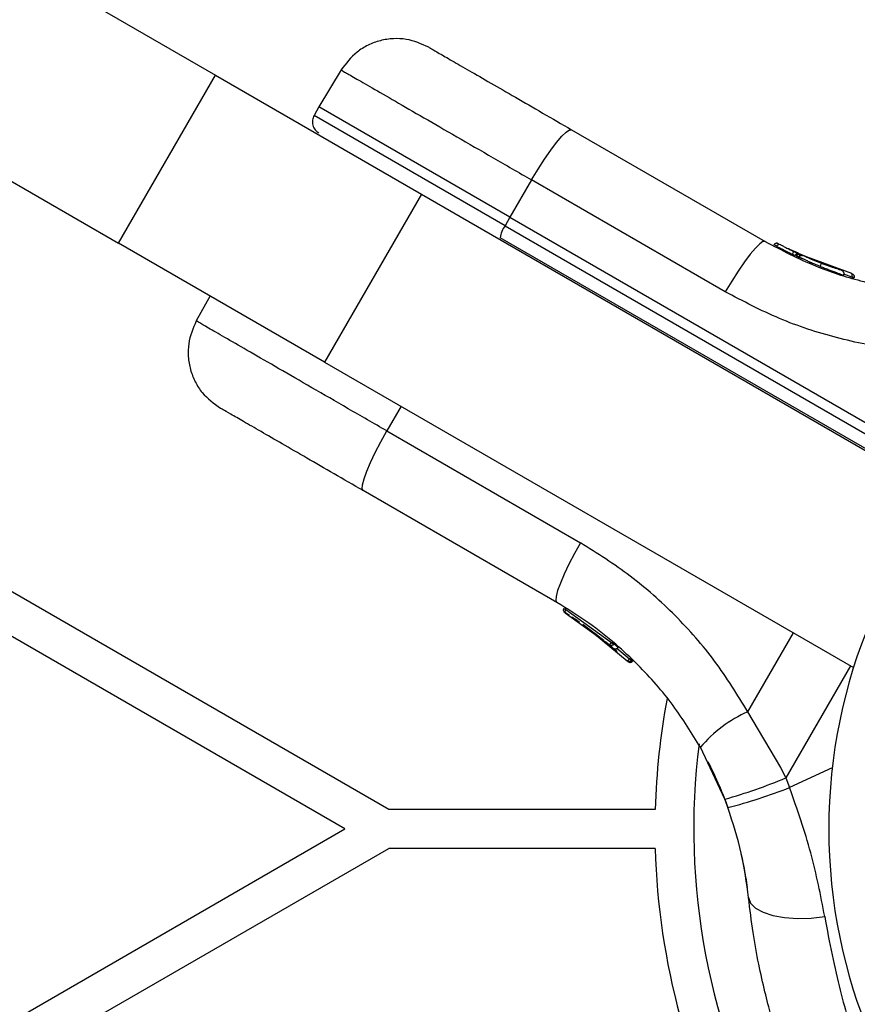
# Model space of a CAD drawing. Units: millimetres. Extents: x 16188 to 24990, y 31919 to 40223.
# Drawn here: x 19249 to 19314, y 35726 to 35802 of the extents above; entities that cross this region are included whole.
import ezdxf

# ---------------------------------------------------------------- set-up
doc = ezdxf.new("R2010")
doc.units = ezdxf.units.MM
doc.header["$LTSCALE"] = 200
doc.layers.add('OTWORY_MONTAŻOWE', color=1, linetype='Continuous')

msp = doc.modelspace()

# ---------------------------------------------------------------- linework, layer by layer
at = {"color": 7, "linetype": 'Continuous', "lineweight": 25}
for p, q in [((19277.561, 35741.268), (18776.3, 36030.671)), ((19240.092, 35811.975), (19264.163, 35798.078)), ((19232.592, 35798.985), (19256.663, 35785.088)), ((19256.663, 35785.088), (19264.163, 35798.078)), ((19264.163, 35798.078), (19280.099, 35788.877)), ((19273.878, 35798.486), (19272.158, 35795.623)), ((19272.158, 35795.623), (19271.785, 35794.963)), ((19286.943, 35787.087), (19272.158, 35795.623)), ((19291.704, 35793.865), (19306.686, 35785.215)), ((19288.619, 35789.973), (19286.943, 35787.087)), ((19303.601, 35781.323), (19288.619, 35789.973)), ((19280.099, 35788.877), (19272.599, 35775.887)), ((19280.099, 35788.877), (19320.553, 35765.521)), ((19286.943, 35787.087), (19286.565, 35786.43)), ((19286.943, 35787.087), (19317.309, 35769.556)), ((19286.565, 35786.43), (19316.93, 35768.898)), ((19272.599, 35775.887), (19256.663, 35785.088)), ((19316.56, 35767.967), (19286.195, 35785.499)), ((19307.714, 35785.044), (19307.892, 35784.95)), ((19307.36, 35784.966), (19307.36, 35784.966)), ((19307.362, 35784.965), (19307.361, 35784.964)), ((19307.362, 35784.965), (19307.364, 35784.966)), ((19307.379, 35784.956), (19307.378, 35784.955)), ((19307.564, 35784.858), (19307.379, 35784.956)), ((19309.274, 35784.301), (19308.601, 35784.59)), ((19311.929, 35783.197), (19308.88, 35784.454)), ((19309.184, 35784.31), (19308.91, 35784.44)), ((19309.4, 35784.211), (19309.219, 35784.294)), ((19309.398, 35784.212), (19309.335, 35784.241)), ((19309.013, 35784.146), (19309.011, 35784.143)), ((19309.091, 35784.11), (19309.013, 35784.146)), ((19309.088, 35784.106), (19309.091, 35784.11)), ((19313.388, 35782.731), (19309.398, 35784.212)), ((19310.512, 35783.732), (19310.306, 35783.817)), ((19313.394, 35782.457), (19313.398, 35782.466)), ((19313.545, 35782.37), (19313.543, 35782.371)), ((19263.739, 35781.002), (19262.668, 35779.069)), ((19272.599, 35775.887), (19313.53, 35752.255)), ((19277.41, 35770.559), (19292.392, 35761.909)), ((19290.564, 35757.292), (19275.582, 35765.942)), ((19274.16, 35739.768), (19240.211, 35759.368)), ((19291.21, 35756.497), (19294.634, 35754.014)), ((19291.416, 35756.367), (19291.226, 35756.487)), ((19291.264, 35756.748), (19291.261, 35756.743)), ((19291.264, 35756.748), (19294.796, 35754.188)), ((19291.559, 35756.277), (19291.416, 35756.367)), ((19292.569, 35755.6), (19294.211, 35754.364)), ((19292.732, 35755.485), (19296.019, 35752.775)), ((19293.496, 35754.924), (19293.86, 35754.642)), ((19294.475, 35754.148), (19294.526, 35754.105)), ((19294.634, 35754.014), (19294.927, 35753.765)), ((19294.796, 35754.188), (19294.802, 35754.196)), ((19294.828, 35754.18), (19294.802, 35754.196)), ((19295, 35754.081), (19294.97, 35754.042)), ((19295, 35754.081), (19295.301, 35753.825)), ((19295.315, 35753.813), (19295.313, 35753.815)), ((19296.067, 35752.73), (19296.019, 35752.775)), ((19296.196, 35752.933), (19296.204, 35752.943)), ((19296.226, 35752.93), (19296.204, 35752.943)), ((19296.397, 35752.832), (19296.355, 35752.781)), ((19296.397, 35752.832), (19296.456, 35752.776)), ((19296.458, 35752.774), (19296.456, 35752.776)), ((19307.897, 35744.529), (19305.354, 35748.833)), ((19303.567, 35742.072), (19301.674, 35746.084)), ((19308.299, 35743.728), (19307.897, 35744.529)), ((19308.299, 35743.728), (19308.581, 35742.968)), ((19303.567, 35742.072), (19303.809, 35741.42)), ((19298.18, 35741.268), (19277.561, 35741.268)), ((19240.211, 35720.168), (19274.16, 35739.768)), ((18699.437, 35404.488), (19277.561, 35738.268)), ((19298.18, 35738.268), (19277.561, 35738.268)), ((19305.197, 35735.991), (19305.307, 35735.228))]:
    msp.add_line(p, q, dxfattribs=at)
at = {"color": 8, "linetype": 'Continuous', "lineweight": 25}
for p, q in [((19286.565, 35786.43), (19271.785, 35794.963)), ((19307.36, 35784.966), (19307.361, 35784.964)), ((19307.377, 35784.957), (19307.378, 35784.955)), ((19307.379, 35784.956), (19307.381, 35784.957)), ((19309.004, 35784.136), (19308.803, 35784.218)), ((19309.658, 35783.854), (19309.281, 35783.994)), ((19313.398, 35782.466), (19312.787, 35782.693)), ((19278.51, 35772.475), (19277.41, 35770.559)), ((19305.354, 35748.833), (19308.874, 35754.944)), ((19295.207, 35753.748), (19296.196, 35752.933)), ((19313.29, 35752.394), (19308.299, 35743.728)), ((19311.881, 35744.506), (19308.581, 35742.968))]:
    msp.add_line(p, q, dxfattribs=at)
at = {"color": 7, "linetype": 'Continuous', "lineweight": 25, "flags": 128}
for points in [[(19288.619, 35789.973), (19289.115, 35790.799), (19289.613, 35791.578), (19290.097, 35792.279), (19290.546, 35792.878), (19290.946, 35793.351), (19291.28, 35793.68), (19291.535, 35793.854), (19291.704, 35793.865)], [(19306.686, 35785.215), (19306.517, 35785.204), (19306.262, 35785.03), (19305.928, 35784.701), (19305.528, 35784.228), (19305.079, 35783.629), (19304.595, 35782.928), (19304.096, 35782.149), (19303.601, 35781.323)], [(19275.582, 35765.942), (19275.508, 35766.093), (19275.53, 35766.401), (19275.649, 35766.855), (19275.858, 35767.437), (19276.152, 35768.126), (19276.518, 35768.896), (19276.943, 35769.717), (19277.41, 35770.559)], [(19292.392, 35761.909), (19291.925, 35761.067), (19291.5, 35760.246), (19291.134, 35759.476), (19290.84, 35758.788), (19290.631, 35758.205), (19290.512, 35757.752), (19290.49, 35757.443), (19290.564, 35757.292)], [(19305.398, 35734.463), (19305.558, 35734.034), (19305.938, 35733.648), (19306.521, 35733.323), (19307.28, 35733.074), (19308.179, 35732.913), (19309.179, 35732.847), (19310.234, 35732.879), (19311.294, 35733.007)]]:
    msp.add_lwpolyline(points, dxfattribs=at)
at = {"color": 7, "linetype": 'Continuous', "lineweight": 25}
for centre, radius, start, end in [((19288.014, 35785.315), 1.828, 142.42402, 174.22866), ((19307.777, 35784.729), 0.249, 62.49294, 148.77443), ((19308.38, 35784.487), 0.5, 327.55359, 356.26111), ((19353.16, 35739.768), 41.55, 90, 270), ((19295.089, 35753.955), 0.249, 229.64929, 328.63397), ((19353.16, 35739.768), 55, 169.43632, 178.43719), ((19309.316, 35739.693), 9.962, 113.4324, 140.09219), ((19353.16, 35739.768), 52, 172.71169, 208.89809), ((19292.275, 35781.933), 41.43, 285.81731, 292.75408), ((19293.406, 35781.643), 41.546, 284.50162, 291.42377), ((19353.16, 35739.768), 55, 181.56281, 208.92899)]:
    msp.add_arc(centre, radius, start, end, dxfattribs=at)
at = {"color": 8, "linetype": 'Continuous', "lineweight": 25}
msp.add_arc((19291.992, 35758.193), 1.618, 237.24934, 243.24961, dxfattribs=at)
at = {"color": 7, "linetype": 'Continuous', "lineweight": 25}
for points, knots in [([(19280.663, 35800.239), (19280.091, 35800.494), (19279.212, 35800.886), (19277.907, 35800.934), (19276.902, 35800.785), (19275.951, 35800.428), (19274.833, 35799.753), (19274.254, 35798.984), (19273.877, 35798.484)], [0, 0, 0, 0, 0.239697, 0.368515, 0.5, 0.631485, 0.760303, 1, 1, 1, 1]), ([(19280.663, 35800.239), (19280.703, 35800.216), (19280.783, 35800.17), (19281.417, 35799.804), (19282.405, 35799.233), (19283.757, 35798.453), (19285.414, 35797.496), (19287.334, 35796.388), (19289.445, 35795.169), (19290.951, 35794.3), (19291.704, 35793.865)], [0, 0, 0, 0, 0.125374, 0.249953, 0.375278, 0.499934, 0.625172, 0.749948, 0.875058, 1, 1, 1, 1]), ([(19271.785, 35794.963), (19271.734, 35794.848), (19271.657, 35794.67), (19271.651, 35794.408), (19271.683, 35794.206), (19271.758, 35794.015), (19271.897, 35793.792), (19272.053, 35793.679), (19272.155, 35793.605)], [0, 0, 0, 0, 0.239577, 0.368438, 0.5, 0.631562, 0.760423, 1, 1, 1, 1]), ([(19306.686, 35785.215), (19307.97, 35784.543), (19310.335, 35783.304), (19313.558, 35782.272), (19316.092, 35781.697), (19318.099, 35781.391), (19320.045, 35781.215), (19321.322, 35781.203), (19321.947, 35781.197)], [0, 0, 0, 0, 0.27261, 0.501862, 0.633786, 0.760781, 0.882851, 1, 1, 1, 1]), ([(19307.697, 35785.053), (19307.672, 35785.064), (19307.618, 35785.087), (19307.526, 35785.084), (19307.45, 35785.055), (19307.395, 35785.011), (19307.373, 35784.981), (19307.362, 35784.965)], [0, 0, 0, 0, 0.220209, 0.451418, 0.707963, 0.850348, 1, 1, 1, 1]), ([(19307.714, 35785.044), (19307.688, 35785.055), (19307.635, 35785.078), (19307.543, 35785.075), (19307.467, 35785.046), (19307.412, 35785.002), (19307.39, 35784.972), (19307.379, 35784.956)], [0, 0, 0, 0, 0.220229, 0.451445, 0.707977, 0.850352, 1, 1, 1, 1]), ([(19307.564, 35784.858), (19307.599, 35784.84), (19307.669, 35784.802), (19307.968, 35784.644), (19308.363, 35784.439), (19308.656, 35784.292), (19308.803, 35784.218)], [0, 0, 0, 0, 0.250588, 0.500269, 0.750018, 1, 1, 1, 1]), ([(19307.892, 35784.95), (19307.92, 35784.935), (19307.975, 35784.906), (19308.213, 35784.783), (19308.528, 35784.624), (19308.763, 35784.511), (19308.88, 35784.454)], [0, 0, 0, 0, 0.251538, 0.501494, 0.750795, 1, 1, 1, 1]), ([(19308.884, 35784.452), (19308.866, 35784.461), (19308.751, 35784.516), (19308.6, 35784.59), (19308.495, 35784.642), (19308.468, 35784.656)], [0, 0, 0, 0, 0.119509, 0.765343, 1, 1, 1, 1]), ([(19308.949, 35784.421), (19308.985, 35784.404), (19309.056, 35784.37), (19309.159, 35784.322), (19309.21, 35784.299)], [0, 0, 0, 0, 0.500394, 1, 1, 1, 1]), ([(19309.335, 35784.241), (19309.309, 35784.25), (19309.257, 35784.269), (19309.169, 35784.263), (19309.097, 35784.233), (19309.044, 35784.19), (19309.023, 35784.161), (19309.013, 35784.146)], [0, 0, 0, 0, 0.22069, 0.451843, 0.707546, 0.849621, 1, 1, 1, 1]), ([(19309.091, 35784.11), (19309.101, 35784.125), (19309.121, 35784.154), (19309.171, 35784.198), (19309.24, 35784.229), (19309.324, 35784.237), (19309.374, 35784.22), (19309.398, 35784.212)], [0, 0, 0, 0, 0.148313, 0.289256, 0.545013, 0.777524, 1, 1, 1, 1]), ([(19309.398, 35784.212), (19309.393, 35784.214), (19309.382, 35784.219), (19309.369, 35784.223), (19309.362, 35784.225)], [0, 0, 0, 0, 0.46232, 1, 1, 1, 1]), ([(19309.293, 35784.018), (19309.271, 35784.031), (19309.227, 35784.057), (19309.163, 35784.089), (19309.113, 35784.109), (19309.098, 35784.11), (19309.091, 35784.11)], [0, 0, 0, 0, 0.240592, 0.500001, 0.75941, 1, 1, 1, 1]), ([(19309.281, 35783.994), (19309.283, 35783.998), (19309.287, 35784.006), (19309.291, 35784.014), (19309.293, 35784.018)], [0, 0, 0, 0, 0.500629, 1, 1, 1, 1]), ([(19309.398, 35784.212), (19309.396, 35784.21), (19309.391, 35784.207), (19309.369, 35784.171), (19309.342, 35784.12), (19309.315, 35784.066), (19309.3, 35784.034), (19309.293, 35784.018)], [0, 0, 0, 0, 0.222495, 0.455025, 0.710788, 0.851719, 1, 1, 1, 1]), ([(19309.64, 35784.103), (19309.612, 35784.112), (19309.554, 35784.131), (19309.461, 35784.119), (19309.378, 35784.077), (19309.341, 35784.029), (19309.324, 35784.006)], [0, 0, 0, 0, 0.241372, 0.498933, 0.757032, 1, 1, 1, 1]), ([(19309.538, 35783.908), (19309.515, 35783.919), (19309.477, 35783.936), (19309.468, 35783.94), (19309.464, 35783.942)], [0, 0, 0, 0, 0.581541, 1, 1, 1, 1]), ([(19311.037, 35783.524), (19310.938, 35783.563), (19310.741, 35783.639), (19310.462, 35783.752), (19310.211, 35783.856), (19309.929, 35783.976), (19309.674, 35784.088), (19309.651, 35784.098), (19309.64, 35784.103)], [0, 0, 0, 0, 0.124659, 0.249801, 0.374474, 0.49994, 0.749704, 1, 1, 1, 1]), ([(19310.917, 35783.571), (19310.889, 35783.582), (19310.754, 35783.634), (19310.598, 35783.697), (19310.474, 35783.747)], [0, 0, 0, 0, 0.206741, 1, 1, 1, 1]), ([(19311.037, 35783.524), (19311.035, 35783.522), (19311.029, 35783.516), (19311.006, 35783.466), (19310.974, 35783.391), (19310.951, 35783.331), (19310.94, 35783.303)], [0, 0, 0, 0, 0.240535, 0.5, 0.759465, 1, 1, 1, 1]), ([(19312.615, 35782.967), (19312.583, 35782.978), (19312.519, 35782.998), (19312.151, 35783.119), (19311.722, 35783.269), (19311.336, 35783.41), (19311.137, 35783.486), (19311.037, 35783.524)], [0, 0, 0, 0, 0.250602, 0.500589, 0.749843, 0.87455, 1, 1, 1, 1]), ([(19312.761, 35782.609), (19312.768, 35782.625), (19312.783, 35782.656), (19312.792, 35782.71), (19312.79, 35782.766), (19312.775, 35782.823), (19312.746, 35782.874), (19312.708, 35782.917), (19312.664, 35782.949), (19312.631, 35782.961), (19312.615, 35782.967)], [0, 0, 0, 0, 0.115092, 0.238425, 0.367962, 0.500808, 0.633549, 0.762777, 0.885604, 1, 1, 1, 1]), ([(19313.398, 35782.466), (19313.403, 35782.486), (19313.413, 35782.523), (19313.421, 35782.577), (19313.425, 35782.623), (19313.423, 35782.671), (19313.413, 35782.715), (19313.396, 35782.726), (19313.388, 35782.731)], [0, 0, 0, 0, 0.1505673, 0.2943648, 0.4282051, 0.5531333, 0.7825405, 1, 1, 1, 1]), ([(19313.388, 35782.731), (19313.415, 35782.72), (19313.47, 35782.698), (19313.524, 35782.641), (19313.555, 35782.585), (19313.57, 35782.533), (19313.575, 35782.476), (19313.567, 35782.438), (19313.562, 35782.419)], [0, 0, 0, 0, 0.217431, 0.446813, 0.571732, 0.705572, 0.849388, 1, 1, 1, 1]), ([(19313.562, 35782.419), (19313.563, 35782.418), (19313.565, 35782.417), (19313.548, 35782.422), (19313.528, 35782.428), (19313.5, 35782.436), (19313.458, 35782.448), (19313.422, 35782.459), (19313.398, 35782.466)], [0, 0, 0, 0, 0.239114, 0.368188, 0.500011, 0.63183, 0.760907, 1, 1, 1, 1]), ([(19313.543, 35782.371), (19313.547, 35782.378), (19313.554, 35782.394), (19313.56, 35782.41), (19313.562, 35782.419)], [0, 0, 0, 0, 0.50004, 1, 1, 1, 1]), ([(19321.406, 35776.636), (19319.851, 35776.681), (19316.751, 35776.773), (19312.18, 35777.699), (19307.737, 35779.142), (19304.981, 35780.595), (19303.601, 35781.323)], [0, 0, 0, 0, 0.2497805, 0.497988, 0.7486359, 1, 1, 1, 1]), ([(19262.668, 35779.07), (19262.424, 35778.494), (19262.048, 35777.608), (19262.022, 35776.303), (19262.189, 35775.3), (19262.562, 35774.355), (19263.256, 35773.249), (19264.035, 35772.684), (19264.541, 35772.316)], [0, 0, 0, 0, 0.239697, 0.368515, 0.5, 0.631485, 0.760303, 1, 1, 1, 1]), ([(19275.582, 35765.942), (19274.824, 35766.379), (19273.314, 35767.251), (19271.198, 35768.473), (19269.282, 35769.579), (19267.624, 35770.536), (19266.277, 35771.314), (19265.29, 35771.884), (19264.659, 35772.248), (19264.58, 35772.293), (19264.541, 35772.316)], [0, 0, 0, 0, 0.125874, 0.250541, 0.375778, 0.500345, 0.625652, 0.750164, 0.8755, 1, 1, 1, 1]), ([(19305.354, 35748.833), (19304.532, 35750.165), (19302.889, 35752.825), (19299.789, 35756.324), (19296.321, 35759.437), (19293.704, 35761.083), (19292.392, 35761.909)], [0, 0, 0, 0, 0.251354, 0.502003, 0.750222, 1, 1, 1, 1]), ([(19301.674, 35746.084), (19300.999, 35747.179), (19299.593, 35749.461), (19297.302, 35752.07), (19295.068, 35754.149), (19292.99, 35755.798), (19291.402, 35756.776), (19290.564, 35757.292)], [0, 0, 0, 0, 0.24093, 0.501893, 0.648859, 0.814895, 1, 1, 1, 1]), ([(19291.21, 35756.497), (19291.188, 35756.513), (19291.142, 35756.548), (19291.097, 35756.629), (19291.085, 35756.71), (19291.095, 35756.78), (19291.111, 35756.813), (19291.119, 35756.831)], [0, 0, 0, 0, 0.220209, 0.451418, 0.707963, 0.850348, 1, 1, 1, 1]), ([(19291.119, 35756.831), (19291.117, 35756.83), (19291.114, 35756.829), (19291.129, 35756.819), (19291.146, 35756.808), (19291.17, 35756.794), (19291.206, 35756.773), (19291.239, 35756.754), (19291.261, 35756.743)], [0, 0, 0, 0, 0.239487, 0.36838, 0.5, 0.63162, 0.760513, 1, 1, 1, 1]), ([(19291.261, 35756.743), (19291.251, 35756.726), (19291.233, 35756.694), (19291.207, 35756.634), (19291.19, 35756.572), (19291.19, 35756.519), (19291.204, 35756.504), (19291.21, 35756.497)], [0, 0, 0, 0, 0.149614, 0.291984, 0.548536, 0.779768, 1, 1, 1, 1]), ([(19292.333, 35755.764), (19292.243, 35755.825), (19292.064, 35755.947), (19291.84, 35756.094), (19291.754, 35756.151), (19291.722, 35756.171)], [0, 0, 0, 0, 0.38891, 0.776441, 1, 1, 1, 1]), ([(19294.329, 35754.267), (19294.411, 35754.2), (19294.575, 35754.065), (19294.874, 35753.812), (19295.121, 35753.597), (19295.21, 35753.517), (19295.226, 35753.503)], [0, 0, 0, 0, 0.2260814, 0.4525524, 0.9035555, 1, 1, 1, 1]), ([(19294.634, 35754.014), (19294.637, 35754.015), (19294.643, 35754.018), (19294.675, 35754.05), (19294.717, 35754.096), (19294.76, 35754.145), (19294.784, 35754.173), (19294.796, 35754.188)], [0, 0, 0, 0, 0.220435, 0.451881, 0.708519, 0.850745, 1, 1, 1, 1]), ([(19294.97, 35754.042), (19294.956, 35754.029), (19294.929, 35754.003), (19294.867, 35753.97), (19294.789, 35753.955), (19294.701, 35753.968), (19294.656, 35753.999), (19294.634, 35754.014)], [0, 0, 0, 0, 0.149293, 0.291534, 0.548164, 0.779588, 1, 1, 1, 1]), ([(19294.634, 35754.014), (19294.639, 35754.011), (19294.648, 35754.003), (19294.66, 35753.995), (19294.667, 35753.991)], [0, 0, 0, 0, 0.462724, 1, 1, 1, 1]), ([(19294.796, 35754.188), (19294.815, 35754.17), (19294.843, 35754.144), (19294.88, 35754.112), (19294.907, 35754.089), (19294.93, 35754.07), (19294.955, 35754.05), (19294.964, 35754.045), (19294.97, 35754.042)], [0, 0, 0, 0, 0.239609, 0.368497, 0.49999, 0.631486, 0.760371, 1, 1, 1, 1]), ([(19294.977, 35753.736), (19294.992, 35753.726), (19295.022, 35753.705), (19295.078, 35753.695), (19295.137, 35753.696), (19295.194, 35753.712), (19295.244, 35753.739), (19295.285, 35753.774), (19295.304, 35753.802), (19295.313, 35753.815)], [0, 0, 0, 0, 0.176327, 0.340882, 0.486904, 0.621619, 0.751491, 0.878302, 1, 1, 1, 1]), ([(19295.313, 35753.815), (19295.31, 35753.809), (19295.302, 35753.797), (19295.294, 35753.787), (19295.289, 35753.782)], [0, 0, 0, 0, 0.500487, 1, 1, 1, 1]), ([(19296.019, 35752.775), (19296.023, 35752.775), (19296.029, 35752.776), (19296.065, 35752.806), (19296.111, 35752.848), (19296.157, 35752.893), (19296.182, 35752.92), (19296.196, 35752.933)], [0, 0, 0, 0, 0.221555, 0.45381, 0.71038, 0.851895, 1, 1, 1, 1]), ([(19296.355, 35752.781), (19296.341, 35752.769), (19296.312, 35752.745), (19296.249, 35752.716), (19296.17, 35752.706), (19296.084, 35752.725), (19296.041, 35752.758), (19296.019, 35752.775)], [0, 0, 0, 0, 0.148141, 0.28967, 0.546233, 0.778467, 1, 1, 1, 1]), ([(19296.019, 35752.775), (19296.024, 35752.771), (19296.033, 35752.762), (19296.044, 35752.754), (19296.05, 35752.75)], [0, 0, 0, 0, 0.463467, 1, 1, 1, 1]), ([(19296.067, 35752.73), (19296.089, 35752.712), (19296.136, 35752.675), (19296.212, 35752.657), (19296.277, 35752.658), (19296.329, 35752.67), (19296.381, 35752.695), (19296.41, 35752.721), (19296.424, 35752.735)], [0, 0, 0, 0, 0.217431, 0.446813, 0.571732, 0.705572, 0.849388, 1, 1, 1, 1]), ([(19296.196, 35752.933), (19296.213, 35752.915), (19296.248, 35752.878), (19296.299, 35752.828), (19296.338, 35752.792), (19296.35, 35752.784), (19296.355, 35752.781)], [0, 0, 0, 0, 0.240614, 0.499987, 0.75936, 1, 1, 1, 1]), ([(19296.456, 35752.776), (19296.451, 35752.768), (19296.442, 35752.754), (19296.43, 35752.741), (19296.424, 35752.735)], [0, 0, 0, 0, 0.50004, 1, 1, 1, 1]), ([(19303.828, 35741.354), (19303.685, 35741.747), (19303.374, 35742.597), (19302.937, 35743.597), (19302.571, 35744.379), (19302.322, 35744.876), (19302.29, 35744.938), (19302.274, 35744.97)], [0, 0, 0, 0, 0.176686, 0.382093, 0.588466, 0.793906, 1, 1, 1, 1]), ([(19311.294, 35733.007), (19310.98, 35734.637), (19310.351, 35737.899), (19309.171, 35741.278), (19308.581, 35742.968)], [0, 0, 0, 0, 0.499841, 1, 1, 1, 1]), ([(19305.398, 35734.463), (19305.249, 35735.595), (19304.952, 35737.849), (19304.189, 35740.234), (19303.809, 35741.42)], [0, 0, 0, 0, 0.502192, 1, 1, 1, 1]), ([(19305.197, 35735.991), (19305.092, 35736.635), (19304.987, 35737.287), (19304.837, 35737.875), (19304.835, 35737.881)], [0, 0, 0, 0, 0.988514, 1, 1, 1, 1]), ([(19308.172, 35722.1), (19308.158, 35722.141), (19308.129, 35722.222), (19307.907, 35722.87), (19307.573, 35723.899), (19307.145, 35725.33), (19306.665, 35727.135), (19306.18, 35729.288), (19305.728, 35731.733), (19305.508, 35733.551), (19305.398, 35734.463)], [0, 0, 0, 0, 0.1206991, 0.2426436, 0.3645968, 0.4888605, 0.6138957, 0.7410135, 0.8700257, 1, 1, 1, 1])]:
    msp.add_open_spline(points, degree=3, knots=knots, dxfattribs=at)
at = {"color": 8, "linetype": 'Continuous', "lineweight": 25}
for points in [[(19273.877, 35798.484), (19273.93, 35798.454), (19274.036, 35798.393), (19274.881, 35797.905), (19276.201, 35797.143), (19278.005, 35796.102), (19280.22, 35794.823), (19282.782, 35793.343), (19285.603, 35791.715), (19287.614, 35790.554), (19288.619, 35789.973)], [(19277.41, 35770.559), (19276.405, 35771.139), (19274.394, 35772.3), (19271.573, 35773.929), (19269.011, 35775.408), (19266.796, 35776.687), (19264.992, 35777.728), (19263.672, 35778.49), (19262.827, 35778.979), (19262.721, 35779.04), (19262.668, 35779.07)]]:
    msp.add_open_spline(points, degree=3, dxfattribs=at)
at = {"color": 7, "linetype": 'Continuous', "lineweight": 25}
for points in [[(19309.088, 35784.106), (19309.094, 35784.103), (19309.107, 35784.097), (19309.154, 35784.07), (19309.215, 35784.035), (19309.259, 35784.008), (19309.281, 35783.994)], [(19313.394, 35782.457), (19313.414, 35782.446), (19313.456, 35782.423), (19313.505, 35782.395), (19313.539, 35782.375), (19313.543, 35782.372), (19313.545, 35782.37)], [(19295, 35754.081), (19294.994, 35754.084), (19294.983, 35754.089), (19294.942, 35754.112), (19294.889, 35754.143), (19294.849, 35754.167), (19294.828, 35754.18)], [(19296.397, 35752.832), (19296.392, 35752.834), (19296.381, 35752.839), (19296.34, 35752.862), (19296.286, 35752.893), (19296.246, 35752.918), (19296.226, 35752.93)]]:
    msp.add_open_spline(points, degree=3, dxfattribs=at)
at = {"color": 8, "linetype": 'Continuous', "lineweight": 25}
for points, knots in [([(19309.337, 35784), (19309.35, 35783.994), (19309.376, 35783.982), (19309.659, 35783.853), (19309.983, 35783.709), (19310.274, 35783.582), (19310.596, 35783.445), (19310.826, 35783.35), (19310.94, 35783.303)], [0, 0, 0, 0, 0.2227322, 0.479536, 0.6094372, 0.739089, 0.8696605, 1, 1, 1, 1]), ([(19310.138, 35783.593), (19310.135, 35783.594), (19310.104, 35783.606), (19310.074, 35783.617), (19310.07, 35783.619), (19310.068, 35783.62)], [0, 0, 0, 0, 0.043027, 0.523927, 1, 1, 1, 1]), ([(19310.068, 35783.62), (19310.075, 35783.617), (19310.089, 35783.612), (19310.143, 35783.591), (19310.194, 35783.571), (19310.211, 35783.565)], [0, 0, 0, 0, 0.397431, 0.797113, 1, 1, 1, 1]), ([(19310.94, 35783.303), (19311.056, 35783.256), (19311.286, 35783.162), (19311.731, 35782.987), (19312.234, 35782.797), (19312.62, 35782.659), (19312.792, 35782.599), (19312.751, 35782.613), (19312.747, 35782.614)], [0, 0, 0, 0, 0.123204, 0.245321, 0.488162, 0.729687, 0.970497, 1, 1, 1, 1]), ([(19311.294, 35733.007), (19311.479, 35731.994), (19311.851, 35729.96), (19312.493, 35727.246), (19313.14, 35724.849), (19313.753, 35722.833), (19314.28, 35721.238), (19314.693, 35720.066), (19314.933, 35719.411), (19315.034, 35719.141), (19315.005, 35719.218), (19315.005, 35719.219)], [0, 0, 0, 0, 0.123512, 0.248188, 0.373107, 0.497931, 0.623739, 0.748629, 0.87453, 0.999674, 1, 1, 1, 1])]:
    msp.add_open_spline(points, degree=3, knots=knots, dxfattribs=at)
at = {"layer": 'OTWORY_MONTAŻOWE'}
msp.add_circle((19353.16, 35739.768), 200, dxfattribs=at)

doc.saveas('drawing.dxf')
